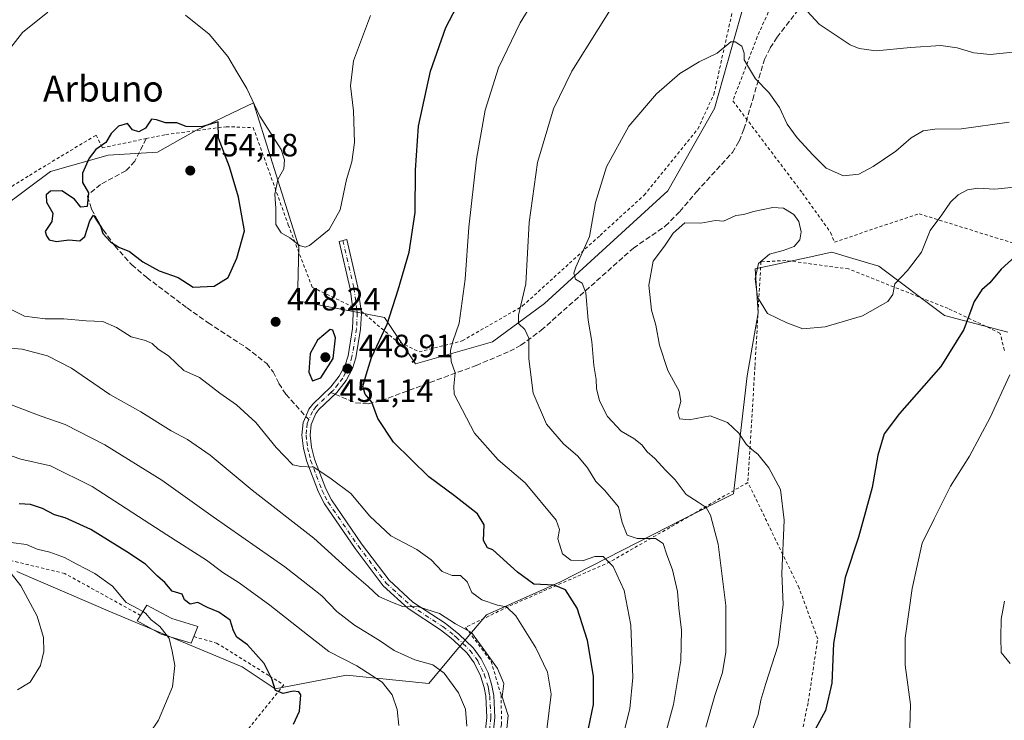
# Model space of a CAD drawing. Units: metres. Extents: x 606762 to 610189, y 4773222 to 4775590.
# Drawn here: x 608870 to 609176, y 4773440 to 4773658 of the extents above; entities that cross this region are included whole.
import ezdxf
from ezdxf.enums import TextEntityAlignment as Align

# ---------------------------------------------------------------- set-up
doc = ezdxf.new("R2010")
doc.units = ezdxf.units.M
doc.header["$MEASUREMENT"] = 0
for name, pattern in [('DGN Style 2', [1.648017, 0.98881, -0.659207]), ('DGN Style 3', [2.307223, 1.648017, -0.659207]), ('DGN Style 4', [2.638475, 1.318413, -0.659207, 0.001648, -0.659207])]:
    doc.linetypes.add(name, pattern=pattern)
for name, color, linetype, lineweight in [('Alambrada', 7, 'DGN Style 2', 0), ('Camino Cxs', 7, 'Continuous', 0), ('Camino eje', 30, 'DGN Style 4', 13), ('Curva de nivel maestra', 30, 'Continuous', 30), ('Curva de nivel normal', 30, 'Continuous', 0), ('Edificación Cxs', 1, 'Continuous', 13), ('Pastizal CxS', 92, 'Continuous', 0), ('Prado CxS', 92, 'Continuous', 0), ('Punto de cota en terreno', 7, 'Continuous', 0), ('Rótulo de punto de cota en terreno', 7, 'Continuous', 0), ('Senda', 7, 'DGN Style 3', 0), ('Senda no paivmentada conexión', 7, 'DGN Style 3', 0), ('Suelo desnudo CxS', 253, 'Continuous', 0), ('Texto cartográfico', 7, 'Continuous', 0)]:
    doc.layers.add(name, color=color, linetype=linetype, lineweight=lineweight)
doc.styles.add('Style-Arial', font='txt')

# ---------------------------------------------------------------- blocks, each defined once
blk = doc.blocks.new('*U23')
at = {"layer": 'Pastizal CxS', "color": 92, "linetype": 'Continuous', "lineweight": 0}
for points in [[(609177.1169, 4773560.8243, 477.6735), (609157.5029, 4773565.9413, 473.3342), (609137.0347, 4773581.2923, 468.6729), (609129.0243, 4773583.6787, 467.9016), (609122.4321, 4773585.6427, 467.6676), (609114.5195, 4773583.9109, 468.6406), (609098.6575, 4773580.4401, 469.3822), (609099.5099, 4773566.7949, 470.0926), (609096.0992, 4773547.1797, 471.9826), (609091.8341, 4773510.5079, 467.645), (609076.4833, 4773502.8317, 463.077), (609038.1055, 4773483.2169, 450.1952), (609015.0797, 4773472.9831, 443.0296), (609005.8825, 4773462.0341, 438.1521), (608997.1701, 4773451.6631, 433.5674), (608971.5855, 4773454.2213, 429.3585), (608949.4117, 4773449.9571, 424.1201), (608939.1779, 4773456.7801, 422.6228), (608898.8819, 4773473.6279, 418.0263), (608869.0329, 4773486.4205, 416.2904)], [(608856.5237, 4773593.6213, 446.1485), (608879.5589, 4773610.6961, 448.6172), (608897.4749, 4773615.8187, 450.2375), (608912.8307, 4773616.6721, 450.7853), (608924.7751, 4773623.5021, 449.858), (608935.8875, 4773628.7971, 447.4977), (608942.6915, 4773632.0393, 444.9847), (608956.7388, 4773587.2891, 445.0496), (608956.3407, 4773570.5715, 447.2451), (608983.3531, 4773565.3721, 449.1628), (608993.0249, 4773550.9351, 452.4126), (609016.9127, 4773557.7649, 457.3471), (609033.1227, 4773569.7169, 461.4497), (609071.5145, 4773604.7199, 468.8579), (609086.0181, 4773630.3305, 466.5795), (609095.4033, 4773663.6263, 463.2165)]]:
    blk.add_polyline3d(points, dxfattribs=at)
blk = doc.blocks.new('5PATER')
at = {"layer": 'Suelo desnudo CxS', "linetype": 'Continuous', "lineweight": 0}
h = blk.add_hatch(color=51, dxfattribs=at)
edge = h.paths.add_edge_path()
edge.add_ellipse((0, 0), major_axis=(-0.11, -0.111), ratio=0.999422, start_angle=0, end_angle=360)

msp = doc.modelspace()

# ---------------------------------------------------------------- linework, layer by layer
at = {"layer": 'Alambrada', "color": 7, "linetype": 'DGN Style 2', "lineweight": 0}
for points in [[(609191.1701, 4773768.3701, 450.1323), (609175.9601, 4773757.2601, 448.3457), (609159.5701, 4773735.6201, 446.8655), (609148.4501, 4773726.2601, 449.1889), (609126.7901, 4773701.1201, 455.2302), (609112.1601, 4773681.2301, 460.3468), (609099.2801, 4773652.5701, 464.8167), (609091.6701, 4773632.6801, 467.1571), (609113.3001, 4773604.0101, 468.7054), (609122.0701, 4773591.7201, 471.9777), (609123.2401, 4773588.7901, 470.6964), (609149.5701, 4773597.5601, 469.3557), (609183.5001, 4773587.0101, 475.6381)], [(608976.0901, 4773567.3601, 449.7977), (608986.7501, 4773558.3301, 454.9491), (608994.1401, 4773554.6601, 454.5728), (609007.5701, 4773558.0801, 457.1464), (609026.3101, 4773568.9201, 461.016), (609050.3901, 4773590.8501, 467.47), (609064.1001, 4773603.3401, 469.3204), (609080.7901, 4773623.9101, 468.9391), (609085.7801, 4773634.6701, 467.8376), (609091.7101, 4773661.2301, 466.2454)], [(608853.6001, 4773597.3401, 447.8698), (608873.0101, 4773609.5201, 449.2036), (608893.7801, 4773622.0501, 450.1738), (608895.6001, 4773618.0801, 452.5951), (608909.2801, 4773620.9201, 453.0285), (608915.3801, 4773622.1901, 454.0223), (608934.1701, 4773624.6401, 456.7187), (608942.5701, 4773624.3401, 456.473), (608953.4601, 4773594.1601, 451.2816), (608960.9201, 4773574.7201, 447.7416), (608973.3901, 4773568.7301, 448.6863)], [(609176.1101, 4773555.1401, 480.2869), (609174.7301, 4773560.5101, 479.2959), (609158.5901, 4773568.1401, 475.0998), (609127.6401, 4773580.4401, 471.6448), (609108.1401, 4773583.0401, 471.3132), (609100.4201, 4773582.6601, 471.3419), (609098.5501, 4773550.0801, 473.0826), (609096.3501, 4773514.1001, 469.9015)], [(609096.3501, 4773514.1001, 469.9015), (609053.4801, 4773489.3901, 457.1052), (609021.8201, 4773475.4901, 447.1344), (609008.5901, 4773469.0501, 443.5982), (609016.5301, 4773458.5001, 440.52), (609019.6001, 4773448.1001, 440.5817), (609019.8001, 4773438.8801, 440.0661), (609017.1701, 4773426.4301, 439.9527), (609011.1901, 4773411.6301, 439.3842), (609006.1901, 4773403.8901, 439.7004), (608989.4601, 4773393.0701, 440.1938), (608978.9201, 4773384.3001, 440.1375), (608959.5301, 4773364.0601, 438.8873), (608942.0101, 4773340.3101, 438.8801), (608927.6701, 4773316.7401, 438.8629), (608924.6901, 4773307.9901, 439.0724), (608924.3901, 4773301.6001, 439.1533), (608918.0701, 4773286.4701, 439.7814), (608910.7601, 4773272.5001, 440.7849), (608907.8701, 4773267.1301, 440.3655), (608898.5201, 4773256.6401, 440.5253)], [(609002.4374, 4773257.5332, 467.9546), (609002.4375, 4773257.5333, 467.9546), (609007.1401, 4773261.1101, 468.5746), (609022.1201, 4773273.3601, 471.2572), (609050.3201, 4773296.9701, 477.453), (609059.3101, 4773314.8201, 478.0385), (609075.6201, 4773345.4401, 476.9998), (609092.5901, 4773383.4701, 476.3649), (609104.5501, 4773411.3901, 476.1416), (609111.1901, 4773426.8701, 475.3992), (609115.1401, 4773446.0301, 474.3898), (609118.0701, 4773465.5101, 474.5603), (609112.2801, 4773481.2701, 472.9775), (609096.3501, 4773514.1001, 469.9015)], [(608907.5301, 4773472.8001, 422.8917), (608883.9801, 4773485.7901, 425.6049), (608863.4701, 4773490.7201, 425.2885), (608838.3201, 4773481.5501, 413.4019), (608805.4801, 4773467.6301, 408.4866), (608800.1201, 4773464.5801, 411.9003), (608799.8001, 4773462.9101, 413.494), (608816.9801, 4773449.5501, 415.5342), (608818.2301, 4773448.4301, 418.5693), (608824.0701, 4773443.2101, 425.61), (608834.5501, 4773424.1001, 425.0513), (608837.0101, 4773418.3401, 423.795)], [(608924.1001, 4773466.1801, 423.8459), (608931.1901, 4773464.2001, 425.7047), (608947.6401, 4773453.9401, 427.1064), (608952.0701, 4773451.2001, 428.2232), (608936.3701, 4773431.6501, 426.1826), (608910.3201, 4773399.9701, 424.152), (608900.9601, 4773392.8801, 424.8027), (608886.8001, 4773402.8901, 423.5518), (608866.2401, 4773421.2601, 427.6814), (608848.0701, 4773429.9101, 422.1843), (608837.0101, 4773418.3401, 423.795)]]:
    msp.add_polyline3d(points, dxfattribs=at)
at = {"layer": 'Camino Cxs', "color": 7, "linetype": 'Continuous', "lineweight": 0}
for points in [[(609014.2701, 4773432.5601, 437.8086), (609015.2201, 4773441.1001, 438.1635), (609014.8601, 4773447.6401, 438.6195), (609014.3701, 4773450.3601, 438.6801), (609013.2301, 4773454.0301, 438.6826), (609011.3001, 4773457.9901, 438.816), (609009.0501, 4773461.0301, 438.905), (609004.8601, 4773465.1101, 439.7892), (609003.5701, 4773466.1201, 439.8915), (609000.7601, 4773468.3101, 440.5522), (608990.7001, 4773474.8901, 441.1252), (608982.9701, 4773482.0001, 441.5215), (608974.2501, 4773493.5401, 442.7634), (608964.7401, 4773507.4001, 444.1808), (608962.8501, 4773511.0501, 444.6048), (608959.2001, 4773520.6001, 446.4342), (608958.2301, 4773524.6601, 446.5747), (608957.7301, 4773528.7701, 446.5222), (608958.1001, 4773532.7301, 446.6637), (608958.9301, 4773534.6301, 446.9693), (608959.8901, 4773536.8201, 447.2529), (608961.1301, 4773538.4501, 447.7395), (608966.7201, 4773543.7601, 449.1276), (608969.3301, 4773547.1601, 449.8295), (608971.1701, 4773550.4901, 451.8039), (608972.0501, 4773553.4201, 453.9162), (608973.4501, 4773561.9701, 454.7174), (608973.6701, 4773566.5601, 450.1448), (608973.3901, 4773568.7401, 448.6833), (608972.6601, 4773574.3001, 447.2936), (608969.2501, 4773588.9901, 445.5938), (608971.6901, 4773589.5601, 445.811), (608975.1301, 4773574.7401, 447.4147), (608976.0901, 4773567.3701, 449.7817), (608976.1801, 4773566.6601, 450.9514), (608975.9401, 4773561.7001, 457.9743), (608974.4901, 4773552.8601, 457.1217), (608973.4801, 4773549.5101, 452.7085), (608971.4301, 4773545.7901, 449.9485), (608968.5901, 4773542.0901, 449.0034), (608963.0001, 4773536.7801, 447.5396), (608962.0601, 4773535.5401, 447.3488), (608960.5501, 4773532.1001, 446.9865), (608960.2501, 4773528.8001, 446.872), (608960.6901, 4773525.1001, 446.762), (608961.6001, 4773521.3401, 446.4481), (608965.1301, 4773512.0701, 445.2439), (608966.8901, 4773508.6901, 444.7283), (608976.2801, 4773495.0001, 443.4203), (608984.8301, 4773483.6801, 442.1102), (608992.2401, 4773476.8701, 441.4967), (609002.2201, 4773470.3401, 442.4386), (609006.5101, 4773467.0001, 441.5219), (609010.9401, 4773462.6801, 440.0876), (609013.4501, 4773459.2901, 439.8708), (609015.5601, 4773454.9501, 439.7817), (609016.8001, 4773450.9501, 440.0149), (609017.3501, 4773447.9301, 440.0918), (609017.7301, 4773441.0301, 439.4456), (609016.7401, 4773432.1101, 439.1649)], [(608973.3908, 4773568.7302, 448.6863), (608973.3901, 4773568.7401, 448.6833), (608972.6601, 4773574.3001, 447.2936), (608969.2501, 4773588.9901, 445.5938), (608971.6901, 4773589.5601, 445.811), (608975.1301, 4773574.7401, 447.4147), (608976.0901, 4773567.3701, 449.7817), (608976.0911, 4773567.3596, 449.7987)], [(609014.2701, 4773432.5601, 437.8086), (609015.2201, 4773441.1001, 438.1635), (609014.8601, 4773447.6401, 438.6195), (609014.3701, 4773450.3601, 438.6801), (609013.2301, 4773454.0301, 438.6826), (609011.3001, 4773457.9901, 438.816), (609009.0501, 4773461.0301, 438.905), (609004.8601, 4773465.1101, 439.7892), (609003.5701, 4773466.1201, 439.8915), (609000.7601, 4773468.3101, 440.5522), (608990.7001, 4773474.8901, 441.1252), (608982.9701, 4773482.0001, 441.5215), (608974.2501, 4773493.5401, 442.7634), (608964.7401, 4773507.4001, 444.1808), (608962.8501, 4773511.0501, 444.6048), (608959.2001, 4773520.6001, 446.4342), (608958.2301, 4773524.6601, 446.5747), (608957.7301, 4773528.7701, 446.5222), (608958.1001, 4773532.7301, 446.6637), (608958.9301, 4773534.6301, 446.9693), (608959.8901, 4773536.8201, 447.2529), (608961.1301, 4773538.4501, 447.7395), (608966.7201, 4773543.7601, 449.1276), (608969.3301, 4773547.1601, 449.8295), (608971.1701, 4773550.4901, 451.8039), (608972.0501, 4773553.4201, 453.9162), (608973.4501, 4773561.9701, 454.7174), (608973.6701, 4773566.5601, 450.1448), (608973.3908, 4773568.7302, 448.6863)], [(608976.0911, 4773567.3596, 449.7987), (608976.1801, 4773566.6601, 450.9514), (608975.9401, 4773561.7001, 457.9743), (608974.4901, 4773552.8601, 457.1217), (608973.4801, 4773549.5101, 452.7085), (608971.4301, 4773545.7901, 449.9485), (608968.5901, 4773542.0901, 449.0034), (608963.0001, 4773536.7801, 447.5396), (608962.0601, 4773535.5401, 447.3488), (608960.5501, 4773532.1001, 446.9865), (608960.2501, 4773528.8001, 446.872), (608960.6901, 4773525.1001, 446.762), (608961.6001, 4773521.3401, 446.4481), (608965.1301, 4773512.0701, 445.2439), (608966.8901, 4773508.6901, 444.7283), (608976.2801, 4773495.0001, 443.4203), (608984.8301, 4773483.6801, 442.1102), (608992.2401, 4773476.8701, 441.4967), (609002.2201, 4773470.3401, 442.4386), (609006.5101, 4773467.0001, 441.5219), (609010.9401, 4773462.6801, 440.0876), (609013.4501, 4773459.2901, 439.8708), (609015.5601, 4773454.9501, 439.7817), (609016.8001, 4773450.9501, 440.0149), (609017.3501, 4773447.9301, 440.0918), (609017.7301, 4773441.0301, 439.4456), (609016.7401, 4773432.1101, 439.1649)]]:
    msp.add_polyline3d(points, dxfattribs=at)
at = {"layer": 'Camino eje', "color": 30, "linetype": 'DGN Style 4', "lineweight": 13}
for points in [[(608970.4701, 4773589.2751, 445.7018), (608973.8951, 4773574.5201, 447.3488), (608974.2601, 4773571.7401, 447.8593), (608974.7401, 4773568.0551, 449.1228), (608974.9025, 4773566.7875, 450.3108), (608974.8051, 4773564.1301, 453.843), (608974.6951, 4773561.8351, 456.3383), (608973.2701, 4773553.1401, 455.3002), (608972.3251, 4773550.0001, 451.9146), (608971.3001, 4773548.1401, 450.4381), (608970.3801, 4773546.4751, 449.8666), (608968.9601, 4773544.6251, 449.4261), (608967.5025, 4773542.7801, 448.8138), (608966.7185, 4773542.0351, 448.8003)], [(608966.7185, 4773542.0351, 448.8003), (608962.0651, 4773537.6151, 447.4784), (608960.9751, 4773536.1801, 447.2886), (608959.8509, 4773533.6177, 446.9856)], [(608959.8509, 4773533.6177, 446.9856), (608959.3251, 4773532.4151, 446.8148), (608959.1401, 4773530.4351, 446.7496), (608958.9901, 4773528.7851, 446.697), (608959.2401, 4773526.7301, 446.6888), (608959.4601, 4773524.8801, 446.6616), (608959.9151, 4773523.0001, 446.6189), (608960.4001, 4773520.9701, 446.429), (608962.2251, 4773516.1951, 445.5376), (608963.9901, 4773511.5601, 444.9109), (608964.8701, 4773509.8701, 444.7218), (608965.8151, 4773508.0451, 444.4396), (608975.2651, 4773494.2701, 443.0753), (608983.9001, 4773482.8401, 441.7918), (608987.7651, 4773479.2851, 441.403), (608991.4701, 4773475.8801, 441.2762), (609001.4901, 4773469.3251, 441.3893), (609005.0401, 4773466.5601, 440.6746), (609005.6851, 4773466.0551, 440.6169), (609007.7801, 4773464.0151, 439.9212), (609009.9951, 4773461.8551, 439.483), (609012.3751, 4773458.6401, 439.3933), (609013.4301, 4773456.4701, 439.2076), (609014.3951, 4773454.4901, 439.2519), (609015.5851, 4773450.6551, 439.3545), (609015.8301, 4773449.2951, 439.3487), (609016.1051, 4773447.7851, 439.3592), (609016.4751, 4773441.0651, 438.8286), (609015.5051, 4773432.3351, 438.4849)]]:
    msp.add_polyline3d(points, dxfattribs=at)
at = {"layer": 'Curva de nivel maestra', "color": 30, "linetype": 'Continuous', "lineweight": 30, "flags": 128}
for points, elevation in [([(609046.24, 4773435.1001), (609048.35, 4773445.0701), (609048.38, 4773453.9201), (609046.54, 4773465.0001), (609043.23, 4773474.9801), (609039.7, 4773480.7501), (609036.18, 4773482.2001), (609029.83, 4773482.4501), (609024.77, 4773486.2101), (609017.1, 4773493.1801), (609015.38, 4773493.7701), (609014.15, 4773496.0701), (609014.41, 4773500.9001), (609012.29, 4773504.3401), (609005.16, 4773509.9301), (608997.14, 4773515.8801), (608986.14, 4773526.6101), (608981.29, 4773533.9601), (608979.48, 4773539.0701), (608977.34, 4773541.4801), (608976.67, 4773543.8801), (608977.67, 4773547.5701), (608979.32, 4773552.9001), (608984.19, 4773563.2401), (608987.58, 4773573.9001), (608991.02, 4773585.6001), (608992.93, 4773598.0201), (608992.99, 4773611.0901), (608993.96, 4773624.8501), (608997.68, 4773641.9401), (609002.43, 4773655.4101), (609011.56, 4773672.9401)], 450), ([(608923.89, 4773574.7501), (608930.43, 4773575.0901), (608934.77, 4773577.7901), (608937.43, 4773583.8101), (608939.85, 4773592.2301), (608937.99, 4773602.7801), (608935.17, 4773612.2101), (608931.73, 4773621.1001), (608931.64, 4773626.1001), (608926.47, 4773624.5801), (608921.77, 4773624.6501), (608918.77, 4773625.7901), (608915.29, 4773625.8501), (608912.53, 4773626.7201), (608910.96, 4773626.9901), (608909.1, 4773624.1801), (608907.04, 4773623.0701), (608905.01, 4773623.7001), (608903.48, 4773625.6101), (608900.71, 4773624.8301), (608898.43, 4773622.5201), (608896.78, 4773619.7401), (608893.69, 4773617.5601), (608891.54, 4773614.8901), (608889.52, 4773610.2001), (608889.48, 4773607.2701), (608891.39, 4773604.0501), (608890.9, 4773599.8301), (608889.01, 4773599.6601), (608886.96, 4773602.0801), (608883.08, 4773604.7201), (608879.58, 4773604.6401), (608878.18, 4773603.4201), (608878.26, 4773601.2001), (608880.32, 4773597.8101), (608879.91, 4773595.2001), (608877.86, 4773592.1201), (608878.3, 4773590.7601), (608879.17, 4773589.4601), (608881.44, 4773588.9301), (608885.26, 4773589.4401), (608888.66, 4773589.1701), (608890.27, 4773590.5601), (608891.73, 4773595.3601), (608892.96, 4773597.1201), (608893.8, 4773595.6301), (608895.07, 4773593.7301), (608895.84, 4773591.4601), (608898.15, 4773588.8901), (608900.8, 4773587.2501), (608904.06, 4773585.8601), (608908.23, 4773582.6801), (608913.38, 4773579.8301), (608919.25, 4773577.7501), (608923.89, 4773574.7501)], 450), ([(609179.42, 4773584.3401), (609175.13, 4773580.3901), (609171.59, 4773576.1601), (609169.09, 4773573.9301), (609166.75, 4773570.3201), (609163.5, 4773561.5701), (609156.29, 4773550.1501), (609143.53, 4773535.5601), (609138.73, 4773529.1501), (609136.73, 4773522.5801), (609134.98, 4773512.5401), (609132.87, 4773504.9701), (609130.78, 4773497.0701), (609126.6, 4773484.5101), (609123.01, 4773464.0901), (609122.43, 4773451.7201), (609120.45, 4773443.1901), (609115.39, 4773433.9401)], 475), ([(608960.98, 4773545.6701), (608963.57, 4773546.5901), (608967.39, 4773552.6201), (608968.11, 4773558.9901), (608967.27, 4773561.4101), (608966.54, 4773561.5701), (608962.54, 4773558.2901), (608960.24, 4773554.1301), (608959.88, 4773548.3401), (608960.98, 4773545.6701)], 450), ([(608955.1, 4773438.9601), (608956.95, 4773443.0401), (608957.35, 4773448.0501), (608956.77, 4773449.0701), (608955, 4773449.2701), (608951.91, 4773448.5601), (608949.47, 4773449.4201), (608948.4, 4773453.0701), (608945.99, 4773457.8001), (608940.79, 4773463.6501), (608937.5, 4773465.9901), (608936.46, 4773467.9601), (608935.44, 4773471.3301), (608931.87, 4773473.8301), (608928.4, 4773475.2001), (608925.34, 4773476.8201), (608923, 4773476.2501), (608921.24, 4773477.6001), (608920.47, 4773479.3401), (608917.4, 4773480.2601), (608915.08, 4773483.0201), (608912.77, 4773484.9501), (608909.06, 4773488.6901), (608903.27, 4773492.4801), (608892.07, 4773499.4401), (608884.12, 4773503.0701), (608880.78, 4773504.0501), (608877.11, 4773506.0401), (608873.34, 4773507.2501), (608869.85, 4773507.4501)], 425)]:
    msp.add_lwpolyline(points, dxfattribs=dict(at, elevation=elevation))
at = {"layer": 'Curva de nivel normal', "color": 30, "linetype": 'Continuous', "lineweight": 0, "flags": 128}
for points, elevation in [([(609056.84, 4773432.7), (609059.64, 4773443.72), (609060.54, 4773453.49), (609059.99, 4773469.71), (609057.94, 4773480.56), (609054.48, 4773487.95), (609051.34, 4773491.1), (609048.73, 4773491.05), (609044.93, 4773489.73), (609041.31, 4773489.91), (609038.71, 4773491.88), (609037.23, 4773496.56), (609037.75, 4773499.5), (609036.76, 4773502.42), (609027.1, 4773514), (609018.71, 4773521.07), (609011.34, 4773529.41), (609004.99, 4773541.57), (609004.9, 4773544.04), (609005.35, 4773548.14), (609004.06, 4773551.71), (609003.92, 4773555.24), (609004.62, 4773557.9), (609006.64, 4773563.57), (609008.42, 4773577.24), (609009.56, 4773593.42), (609011.95, 4773614.54), (609014.68, 4773629.72), (609018.78, 4773642.89), (609025.6, 4773656.89), (609040.9, 4773681.89)], 455), ([(609060.78, 4773672.59), (609049.83, 4773654.92), (609041.6, 4773641.84), (609035.93, 4773630.21), (609030.95, 4773613.56), (609028.31, 4773594.89), (609027.32, 4773575.78), (609025.04, 4773566.12), (609025.03, 4773563.47), (609026.98, 4773561.6), (609028.27, 4773558.91), (609028.24, 4773552.55), (609029.56, 4773541.82), (609033.73, 4773532.23), (609039.03, 4773526.1), (609043.48, 4773522.28), (609046.46, 4773518.6), (609049.08, 4773514.37), (609051.79, 4773511.68), (609056.09, 4773506.56), (609057.31, 4773501.62), (609058.78, 4773497.73), (609061.94, 4773496.63), (609067.6, 4773496.7), (609070.01, 4773495.15), (609071.16, 4773491.57), (609072.94, 4773486.9), (609074.46, 4773480.24), (609074.9, 4773475.05), (609075.73, 4773468.17), (609075.49, 4773458.72), (609073.21, 4773445.08), (609066.82, 4773421.57)], 460), ([(608878.73, 4773660.17), (608870.82, 4773653.94), (608867.22, 4773649.23)], 445), ([(609178.76, 4773647.82), (609171.71, 4773647.1), (609166.56, 4773647.58), (609161.39, 4773649.19), (609156.36, 4773649.82), (609146.86, 4773649.29), (609136.22, 4773648.23), (609130.9, 4773648.89), (609128.12, 4773650.08), (609118.47, 4773656.52), (609113.56, 4773661.83)], 460), ([(608979.08, 4773659.17), (608973.79, 4773645.08), (608972.83, 4773637.3), (608973.72, 4773629.6), (608974.03, 4773619.76), (608973.27, 4773613.74), (608971.58, 4773608.23), (608969.57, 4773598.79), (608966.2, 4773592.66), (608960.1, 4773587.76), (608958.72, 4773587.18), (608956.91, 4773587.68), (608953.99, 4773590.07), (608951.22, 4773591.69), (608949.55, 4773594.22), (608949.6, 4773599.23), (608949.31, 4773603.72), (608950.24, 4773608.19), (608952.09, 4773611.5), (608952.31, 4773614.32), (608951.25, 4773617.56), (608944.66, 4773627.94), (608940.56, 4773636.49), (608937.43, 4773641.67), (608934.68, 4773646.48), (608928.88, 4773653.34), (608921.53, 4773659.32)], 445), ([(609177.54, 4773626.04), (609162.74, 4773623.96), (609154.43, 4773623.9), (609150.85, 4773623.32), (609147.09, 4773621.18), (609142.31, 4773617.03), (609135.3, 4773612.22), (609130.84, 4773609.92), (609126.05, 4773609.39), (609120.64, 4773611.76), (609116.58, 4773615.89), (609111.63, 4773621.14), (609108.61, 4773625.43), (609106.14, 4773630.56), (609102.82, 4773635.25), (609098.77, 4773639.52), (609096.52, 4773643.18), (609095.2, 4773645.39), (609095.2, 4773647.52), (609094.43, 4773649.69), (609092.38, 4773651.02), (609091.08, 4773650.99), (609086.76, 4773647.53), (609081.16, 4773644.83), (609075.22, 4773641.16), (609067.92, 4773634.88), (609059.38, 4773624.83), (609052.39, 4773612.12), (609049.03, 4773601.06), (609047.14, 4773590.52), (609042.84, 4773580.96), (609042.26, 4773579.11), (609042.76, 4773577.22), (609044.82, 4773575.97), (609046, 4773572.98), (609046.71, 4773564.55), (609047.8, 4773557.84), (609048.42, 4773550.43), (609049.14, 4773546.08), (609049.3, 4773543.28), (609050.22, 4773539.42), (609052.66, 4773534.63), (609056.97, 4773530.04), (609060.91, 4773527.7), (609063.34, 4773525.82), (609065.02, 4773523.58), (609067.38, 4773521.51), (609070.77, 4773517.92), (609073.7, 4773514.89), (609077.17, 4773510.31), (609080.86, 4773507.96), (609083.39, 4773506.27), (609084.76, 4773503.9), (609087.16, 4773494.95), (609089.46, 4773475.86), (609089.49, 4773461.39), (609088.43, 4773455.08), (609086.1, 4773447.93), (609083.24, 4773438.1)], 465), ([(609179.15, 4773605.87), (609173.12, 4773605.26), (609167.83, 4773605.55), (609164.6, 4773605), (609161.7, 4773603.5), (609159.34, 4773601.19), (609156.69, 4773597.29), (609152.97, 4773592.4), (609150.35, 4773585.67), (609146.01, 4773579.91), (609141.99, 4773575.84), (609141.42, 4773572.51), (609139.81, 4773570.28), (609131.98, 4773565.88), (609120.4, 4773562.46), (609113.42, 4773561.83), (609108.5, 4773563.66), (609102.4, 4773566.56), (609099.36, 4773571.63), (609098.59, 4773577.38), (609099.62, 4773582.16), (609103.12, 4773585.07), (609107.36, 4773586.12), (609110.76, 4773587.45), (609112.5, 4773589.53), (609112.92, 4773591.94), (609112.19, 4773595.18), (609110.61, 4773597.32), (609107.42, 4773599.27), (609104.09, 4773599.55), (609098.09, 4773598.24), (609095.09, 4773597.35), (609092.58, 4773597.01), (609088.72, 4773595.27), (609086.25, 4773595.44), (609081.76, 4773594.62), (609076.7, 4773594.76), (609073.12, 4773591.57), (609070.43, 4773587.56), (609066.91, 4773582.89), (609065.6, 4773575.42), (609066.35, 4773567.66), (609067.74, 4773562.99), (609068.84, 4773556.7), (609071.45, 4773548.89), (609075, 4773542.42), (609075.47, 4773539.24), (609074.53, 4773535.9), (609075.08, 4773533.82), (609078.05, 4773533.56), (609084.64, 4773534.74), (609090.04, 4773532.76), (609093.52, 4773529.45), (609095.77, 4773526), (609097.6, 4773524.28), (609099.46, 4773522.85), (609102.83, 4773518.68), (609106.54, 4773511.9), (609107.68, 4773502.33), (609106.88, 4773485.82), (609107.28, 4773476.15), (609105.74, 4773463.57), (609101.94, 4773451.59), (609100.42, 4773446.46), (609099.53, 4773441.97), (609097.39, 4773436.04)], 470), ([(608867.07, 4773567.96), (608871.51, 4773565.75), (608877.88, 4773564.94), (608883.64, 4773564.9), (608890.59, 4773564.3), (608895.85, 4773564.06), (608900.11, 4773562.24), (608904.58, 4773559.38), (608909.04, 4773558.18), (608911.14, 4773557.28), (608913.02, 4773555.49), (608916.28, 4773553.46), (608920.96, 4773548.91), (608925.9, 4773546.74), (608932.19, 4773541.83), (608937.37, 4773538.18), (608943.37, 4773532.77), (608949.74, 4773524.91), (608954.87, 4773519.54), (608957.39, 4773519.09), (608961.43, 4773518.79), (608966.76, 4773515.22), (608972.89, 4773510.69), (608978.84, 4773503.64), (608985.37, 4773497.51), (608993.45, 4773493.25), (608997.93, 4773490.06), (609001.3, 4773486.43), (609004.4, 4773485.2), (609007.02, 4773485.14), (609009.04, 4773483.24), (609010.54, 4773479.9), (609013.61, 4773477.57), (609018.49, 4773475.96), (609021.33, 4773475.43), (609024.19, 4773472.65), (609030.43, 4773462.75), (609034.06, 4773455.19), (609035.15, 4773448.34), (609033.27, 4773432.24)], 445), ([(609020.78, 4773431.5), (609021.78, 4773441.67), (609020.01, 4773447.48), (609020.45, 4773451.59), (609018.52, 4773456.32), (609013.79, 4773462.94), (609010.43, 4773467.43), (609005.43, 4773470.15), (609000.48, 4773473.36), (608993.91, 4773475.39), (608989.11, 4773475.58), (608985.84, 4773476.78), (608981.59, 4773478.65), (608978.27, 4773481.74), (608972.51, 4773486.68), (608961.42, 4773496.8), (608942.24, 4773511.72), (608929.23, 4773522.52), (608922.18, 4773527.43), (608917.07, 4773530.08), (608907.66, 4773536.06), (608898.02, 4773541.38), (608886.06, 4773549.61), (608878.61, 4773553.44), (608870.76, 4773555.48), (608862.11, 4773556.27)], 440), ([(609146.73, 4773437.72), (609146.94, 4773445.13), (609145.23, 4773457.3), (609145.26, 4773465.72), (609147.39, 4773481.12), (609150.56, 4773495.22), (609154.22, 4773502.82), (609159.36, 4773512.9), (609165.29, 4773522.24), (609171.71, 4773534.24), (609177.74, 4773547.57)], 480), ([(608860.78, 4773540.7), (608876.35, 4773534.83), (608884.08, 4773532.1), (608896.45, 4773525.81), (608914.17, 4773514.81), (608930.13, 4773503.39), (608952.43, 4773487.85), (608960.48, 4773481.56), (608963.86, 4773478.84), (608968.56, 4773473.98), (608974.03, 4773469.7), (608981.84, 4773465.03), (608986.38, 4773461.84), (608992.82, 4773458.94), (608998.43, 4773457.45), (609001.96, 4773454.87), (609006.42, 4773448.67), (609008.53, 4773443.66), (609008.96, 4773438.41)], 435), ([(608987.81, 4773438.53), (608987.37, 4773443.52), (608985.81, 4773448.07), (608982.7, 4773451.99), (608974.76, 4773457.1), (608966.1, 4773461.57), (608959.42, 4773466.76), (608947.78, 4773475.98), (608938.19, 4773482.9), (608933.12, 4773486.15), (608928.07, 4773489.92), (608915.76, 4773497.82), (608892.53, 4773512.87), (608879.5, 4773519.21), (608870.34, 4773521.36), (608865.27, 4773523.06)], 430), ([(608908.2519, 4773473.9616), (608906.78, 4773474.86), (608903.1, 4773476.81), (608898.84, 4773481.83), (608893.38, 4773485.84), (608887.72, 4773488.72), (608883.93, 4773490.79), (608879.32, 4773492.4), (608875.37, 4773493.32), (608872.09, 4773494.79), (608867.26, 4773495.38)], 420), ([(608867.36, 4773485.75), (608870.32, 4773481.96), (608875.4, 4773472.57), (608877.4, 4773465.9), (608877.51, 4773461.57), (608876.43, 4773457.24), (608873.2, 4773451.99), (608869.29, 4773449.69)], 415), ([(609177.85, 4773457.79), (609175.12, 4773461.3), (609175, 4773465.86), (609175.14, 4773471.58), (609176.08, 4773477.24)], 485), ([(608915.899, 4773466.3418), (608913.51, 4773469.31), (608910.89, 4773471.36), (608909.09, 4773473.45), (608908.2519, 4773473.9616)], 420), ([(608867.55, 4773430.06), (608871.39, 4773429.08), (608876.06, 4773426.1), (608880.6, 4773421.93), (608883.54, 4773420.44), (608888.14, 4773420.37), (608895, 4773421.9), (608901.67, 4773425.88), (608907.5, 4773431.9), (608913.16, 4773440.24), (608917.47, 4773450.57), (608918.22, 4773457.25), (608917.39, 4773461.64), (608916.48, 4773465.62), (608915.899, 4773466.3418)], 420)]:
    msp.add_lwpolyline(points, dxfattribs=dict(at, elevation=elevation))
at = {"layer": 'Edificación Cxs', "color": 1, "linetype": 'Continuous', "lineweight": 13, "elevation": 425.4974, "flags": 128}
msp.add_lwpolyline([(608924.1001, 4773466.1801), (608923.3201, 4773464.1101), (608913.9101, 4773466.9401), (608906.5001, 4773471.0901), (608907.5301, 4773472.8001), (608909.5001, 4773475.9701), (608917.2301, 4773471.8101), (608925.3001, 4773469.3401)], close=True, dxfattribs=at)
at = {"layer": 'Edificación Cxs', "color": 1, "linetype": 'Continuous', "lineweight": 13}
for points in [[(608907.5301, 4773472.8001, 422.8917), (608909.5001, 4773475.9701, 424.025), (608917.2301, 4773471.8101, 423.7969), (608925.3001, 4773469.3401, 425.4974), (608924.1001, 4773466.1801, 423.8459)], [(608924.1001, 4773466.1801, 423.8459), (608923.3201, 4773464.1101, 422.6919), (608913.9101, 4773466.9401, 422.0861), (608906.5001, 4773471.0901, 421.6934), (608907.5301, 4773472.8001, 422.8917)]]:
    msp.add_polyline3d(points, dxfattribs=at)
at = {"layer": 'Pastizal CxS', "color": 92, "linetype": 'Continuous', "lineweight": 0}
for points in [[(608856.5237, 4773593.6213, 446.1485), (608879.5589, 4773610.6961, 448.6172), (608897.4749, 4773615.8187, 450.2375), (608912.8307, 4773616.6721, 450.7853), (608924.7751, 4773623.5021, 449.858), (608935.8875, 4773628.7971, 447.4977), (608942.6915, 4773632.0393, 444.9847), (608956.7388, 4773587.2891, 445.0496), (608956.3407, 4773570.5715, 447.2451), (608983.3531, 4773565.3721, 449.1628), (608993.0249, 4773550.9351, 452.4126), (609016.9127, 4773557.7649, 457.3471), (609033.1227, 4773569.7169, 461.4497), (609071.5145, 4773604.7199, 468.8579), (609086.0181, 4773630.3305, 466.5795), (609095.4033, 4773663.6263, 463.2165), (609094.5499, 4773681.5543, 462.5626), (609091.2651, 4773703.5551, 461.3234), (609071.5171, 4773761.8047, 447.0241), (609062.2175, 4773787.5449, 437.9072), (609033.0947, 4773832.3715, 421.867)], [(609177.1169, 4773560.8243, 477.6735), (609157.5029, 4773565.9413, 473.3342), (609137.0347, 4773581.2923, 468.6729), (609129.0243, 4773583.6787, 467.9016), (609122.4321, 4773585.6427, 467.6676), (609114.5195, 4773583.9109, 468.6406), (609098.6575, 4773580.4401, 469.3822), (609099.5099, 4773566.7949, 470.0926), (609096.0992, 4773547.1797, 471.9826), (609091.8341, 4773510.5079, 467.645), (609076.4833, 4773502.8317, 463.077), (609038.1055, 4773483.2169, 450.1952), (609015.0797, 4773472.9831, 443.0296), (609005.8825, 4773462.0341, 438.1521), (608997.1701, 4773451.6631, 433.5674), (608971.5855, 4773454.2213, 429.3585), (608949.4117, 4773449.9571, 424.1201), (608939.1779, 4773456.7801, 422.6228), (608898.8819, 4773473.6279, 418.0263), (608869.0329, 4773486.4205, 416.2904)]]:
    msp.add_polyline3d(points, dxfattribs=at)
at = {"layer": 'Prado CxS', "color": 92, "linetype": 'Continuous', "lineweight": 0}
for points in [[(608856.5237, 4773593.6213, 446.1485), (608879.5589, 4773610.6961, 448.6172), (608897.4749, 4773615.8187, 450.2375), (608912.8307, 4773616.6721, 450.7853), (608924.7751, 4773623.5021, 449.858), (608935.8875, 4773628.7971, 447.4977), (608942.6915, 4773632.0393, 444.9847), (608956.7388, 4773587.2891, 445.0496), (608956.3407, 4773570.5715, 447.2451), (608983.3531, 4773565.3721, 449.1628), (608993.0249, 4773550.9351, 452.4126), (609016.9127, 4773557.7649, 457.3471), (609033.1227, 4773569.7169, 461.4497), (609071.5145, 4773604.7199, 468.8579), (609086.0181, 4773630.3305, 466.5795), (609095.4033, 4773663.6263, 463.2165), (609094.5499, 4773681.5543, 462.5626), (609091.2651, 4773703.5551, 461.3234), (609071.5171, 4773761.8047, 447.0241), (609062.2175, 4773787.5449, 437.9072), (609033.0947, 4773832.3715, 421.867)], [(609095.4033, 4773663.6263, 463.2165), (609086.0181, 4773630.3305, 466.5795), (609071.5145, 4773604.7199, 468.8579), (609033.1227, 4773569.7169, 461.4497), (609016.9127, 4773557.7649, 457.3471), (608993.0249, 4773550.9351, 452.4126), (608983.3531, 4773565.3721, 449.1628), (608956.3407, 4773570.5715, 447.2451), (608956.7388, 4773587.2891, 445.0496), (608942.6915, 4773632.0393, 444.9847), (608935.8875, 4773628.7971, 447.4977), (608924.7751, 4773623.5021, 449.858), (608912.8307, 4773616.6721, 450.7853), (608897.4749, 4773615.8187, 450.2375), (608879.5589, 4773610.6961, 448.6172), (608856.5237, 4773593.6213, 446.1485)], [(608869.0329, 4773486.4205, 416.2904), (608898.8819, 4773473.6279, 418.0263), (608939.1779, 4773456.7801, 422.6228), (608949.4117, 4773449.9571, 424.1201), (608971.5855, 4773454.2213, 429.3585), (608997.1701, 4773451.6631, 433.5674), (609005.8825, 4773462.0341, 438.1521), (609015.0797, 4773472.9831, 443.0296), (609038.1055, 4773483.2169, 450.1952), (609076.4833, 4773502.8317, 463.077), (609091.8341, 4773510.5079, 467.645), (609096.0992, 4773547.1797, 471.9826), (609099.5099, 4773566.7949, 470.0926), (609098.6575, 4773580.4401, 469.3822), (609114.5195, 4773583.9109, 468.6406), (609122.4321, 4773585.6427, 467.6676), (609129.0243, 4773583.6787, 467.9016), (609137.0347, 4773581.2923, 468.6729), (609157.5029, 4773565.9413, 473.3342), (609177.1169, 4773560.8243, 477.6735)], [(609177.1169, 4773560.8243, 477.6735), (609157.5029, 4773565.9413, 473.3342), (609137.0347, 4773581.2923, 468.6729), (609129.0243, 4773583.6787, 467.9016), (609122.4321, 4773585.6427, 467.6676), (609114.5195, 4773583.9109, 468.6406), (609098.6575, 4773580.4401, 469.3822), (609099.5099, 4773566.7949, 470.0926), (609096.0992, 4773547.1797, 471.9826), (609091.8341, 4773510.5079, 467.645), (609076.4833, 4773502.8317, 463.077), (609038.1055, 4773483.2169, 450.1952), (609015.0797, 4773472.9831, 443.0296), (609005.8825, 4773462.0341, 438.1521), (608997.1701, 4773451.6631, 433.5674), (608971.5855, 4773454.2213, 429.3585), (608949.4117, 4773449.9571, 424.1201), (608939.1779, 4773456.7801, 422.6228), (608898.8819, 4773473.6279, 418.0263), (608869.0329, 4773486.4205, 416.2904)]]:
    msp.add_polyline3d(points, dxfattribs=at)
at = {"layer": 'Senda', "color": 7, "linetype": 'DGN Style 3', "lineweight": 0}
for points in [[(608967.9796, 4773541.5102, 448.8151), (608974.3701, 4773538.8501, 450.3316), (608978.3101, 4773538.4801, 451.228), (608982.3701, 4773539.5201, 452.1382), (609011.8401, 4773550.4301, 457.6661), (609022.3201, 4773554.8501, 459.7486), (609025.7601, 4773556.7501, 460.3378), (609032.1001, 4773561.3601, 461.8605), (609060.7901, 4773586.9301, 470.0005), (609070.6801, 4773593.7201, 470.3473), (609075.1901, 4773598.3101, 470.272), (609080.4001, 4773604.4101, 469.7525), (609091.5501, 4773616.6201, 468.8242), (609093.6401, 4773620.1601, 468.0844), (609095.1201, 4773623.8701, 467.5819), (609097.8501, 4773633.1001, 465.7638), (609101.4901, 4773645.5401, 464.3676), (609103.2801, 4773649.1101, 464.5382), (609105.4201, 4773652.4401, 464.5596), (609114.2901, 4773663.8401, 459.7751)], [(608909.2901, 4773620.9301, 453.0265), (608905.7901, 4773613.8901, 454.2975), (608903.0101, 4773610.9401, 454.4086), (608895.1401, 4773606.7001, 452.9332), (608891.2901, 4773603.5001, 452.4679), (608891.0701, 4773602.9301, 452.5118), (608892.3201, 4773598.9701, 452.4855), (608893.9501, 4773596.0001, 452.8077), (608895.9701, 4773592.5501, 452.5264), (608899.5101, 4773587.6101, 451.4529), (608904.8201, 4773581.7301, 450.4472), (608909.4701, 4773577.7801, 450.0069), (608922.0401, 4773568.3101, 449.8277), (608928.5801, 4773563.7101, 449.8233), (608940.4601, 4773555.9501, 449.8212), (608946.7701, 4773551.0301, 448.9097), (608948.7201, 4773548.4801, 448.5922), (608950.5401, 4773544.8501, 448.3985), (608952.6901, 4773541.4901, 447.8236), (608958.9301, 4773534.63, 446.9693)]]:
    msp.add_polyline3d(points, dxfattribs=at)
at = {"layer": 'Senda no paivmentada conexión', "color": 7, "linetype": 'DGN Style 3', "lineweight": 0, "extrusion": (-0.010002, 0.004163, 0.999941), "elevation": 14230.8714, "flags": 128}
msp.add_lwpolyline([(608940.7441, 4773524.1572), (608942.0052, 4773523.6323)], dxfattribs=at)
at = {"layer": 'Senda no paivmentada conexión', "color": 7, "linetype": 'DGN Style 3', "lineweight": 0, "extrusion": (-0.008014, 0.008811, 0.999929), "elevation": 37625.162, "flags": 128}
msp.add_lwpolyline([(608942.9537, 4773388.4054), (608943.8746, 4773387.393)], dxfattribs=at)

# ---------------------------------------------------------------- block references
at = {"layer": 'Pastizal CxS', "color": 92, "linetype": 'Continuous', "lineweight": 0}
msp.add_blockref('*U23', (0, 0), dxfattribs=at)
at = {"layer": 'Punto de cota en terreno', "color": 7, "linetype": 'Continuous', "lineweight": 0, "xscale": 10, "yscale": 10, "zscale": 10}
for p in [(608923, 4773611, 454.18), (608949.53, 4773564.01, 448.24), (608965, 4773553, 451.14), (608971.87, 4773549.47, 448.91)]:
    msp.add_blockref('5PATER', p, dxfattribs=at)

# ---------------------------------------------------------------- texts
at = {"layer": 'Rótulo de punto de cota en terreno', "color": 7, "linetype": 'Continuous', "lineweight": 0, "style": 'Style-Arial'}
for s, p in [('454,18', (608927.4097, 4773615.4097)), ('448,24', (608953.0578, 4773567.5378)), ('448,91', (608975.3978, 4773552.9978)), ('451,14', (608969.4097, 4773539.1071))]:
    msp.add_text(s, height=7, dxfattribs=at).set_placement(p)
at = {"layer": 'Texto cartográfico', "color": 7, "linetype": 'Continuous', "lineweight": 0, "style": 'Style-Arial'}
msp.add_text('Arbuno', height=8, dxfattribs=at).set_placement((608895.9942, 4773636.4501), align=Align.MIDDLE_CENTER)

doc.saveas('drawing.dxf')
